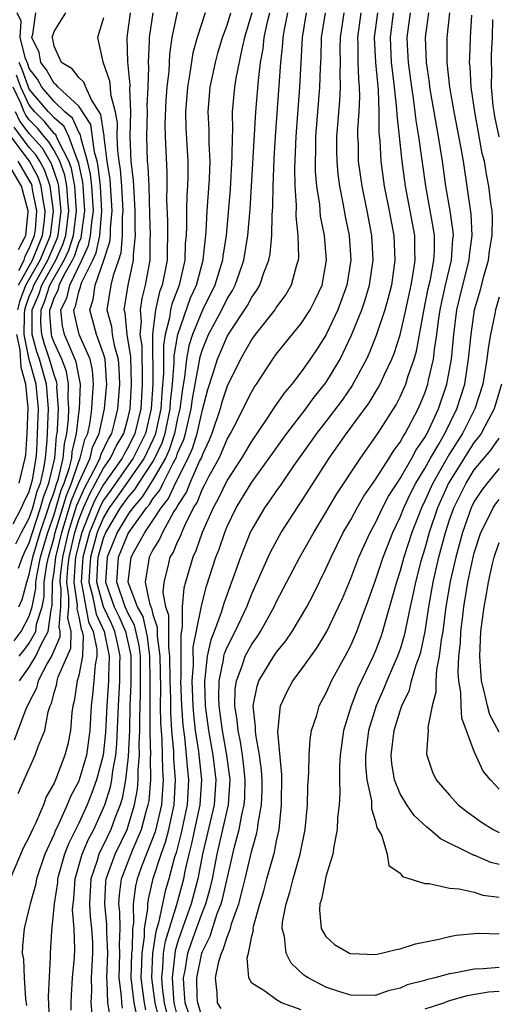
# Model space of a CAD drawing. Units: inches. Extents: x 2607000 to 2610000, y 1476000 to 1479000.
# Drawn here: x 2607612 to 2607651, y 1476041 to 1476120 of the extents above; entities that cross this region are included whole.
import ezdxf

# ---------------------------------------------------------------- set-up
doc = ezdxf.new("R2010")
doc.units = ezdxf.units.IN
doc.header["$MEASUREMENT"] = 0
doc.layers.add('LD26071476_2ft', color=237, linetype='Continuous')

msp = doc.modelspace()

# ---------------------------------------------------------------- linework, layer by layer
at = {"layer": 'LD26071476_2ft'}
for points, elevation in [([(2607622.984, 1476121), (2607622.694, 1476119), (2607622.701, 1476118.701), (2607622.614, 1476117), (2607622.648, 1476116.648), (2607622.596, 1476115), (2607622.516, 1476113.484), (2607622.534, 1476113), (2607622.477, 1476111), (2607622.54, 1476109), (2607622.591, 1476108.591), (2607622.659, 1476107), (2607622.719, 1476104.719), (2607622.785, 1476103), (2607622.762, 1476102.762), (2607622.751, 1476101), (2607622.376, 1476099), (2607622.092, 1476097.908), (2607621.965, 1476097), (2607622.059, 1476096.059), (2607621.953, 1476095), (2607622.092, 1476094.092), (2607622.092, 1476093), (2607622.129, 1476092.129), (2607622.135, 1476091), (2607622.01, 1476089), (2607621.55, 1476087), (2607621, 1476085.895), (2607620.665, 1476085.334), (2607620.508, 1476085), (2607619, 1476082.881), (2607618.333, 1476081.666), (2607618.028, 1476081), (2607617.245, 1476079), (2607617, 1476078.095), (2607616.748, 1476077), (2607616.713, 1476076.713), (2607616.595, 1476075), (2607616.859, 1476073.141), (2607616.845, 1476072.845), (2607617, 1476072.188), (2607617.188, 1476071.188), (2607617.279, 1476071), (2607617.349, 1476070.651), (2607617.298, 1476069), (2607617, 1476067.438), (2607616.881, 1476067), (2607616.641, 1476065.359), (2607616.532, 1476065), (2607616.452, 1476064.452), (2607616.345, 1476063), (2607616.104, 1476061.896), (2607615.879, 1476061), (2607615.111, 1476059), (2607615, 1476058.744), (2607614.367, 1476057.633), (2607614.137, 1476057), (2607613.49, 1476055.49), (2607613.245, 1476055), (2607613, 1476054.406), (2607612.509, 1476053.491), (2607611.438, 1476051)], 11282), ([(2607611.762, 1476070.238), (2607612.328, 1476071), (2607613, 1476072.244), (2607613.238, 1476073), (2607613.533, 1476074.467), (2607613.538, 1476075), (2607613.634, 1476075.634), (2607613.911, 1476077), (2607614.495, 1476079), (2607615, 1476080.453), (2607615.581, 1476082.419), (2607615.82, 1476083), (2607616.249, 1476084.249), (2607616.427, 1476085), (2607616.469, 1476085.531), (2607616.823, 1476087), (2607617, 1476088.616), (2607617.055, 1476089), (2607617.129, 1476091), (2607617.12, 1476091.119), (2607617, 1476091.65), (2607616.802, 1476092.802), (2607615.856, 1476095), (2607615.693, 1476095.694), (2607615.554, 1476097), (2607616.047, 1476097.953), (2607616.268, 1476099), (2607617.244, 1476101), (2607617.797, 1476102.203), (2607617.958, 1476103), (2607618.05, 1476104.05), (2607618.189, 1476105), (2607618.065, 1476107), (2607617.95, 1476107.95), (2607617.717, 1476109), (2607617.188, 1476110.812), (2607617.144, 1476111.144), (2607617, 1476111.369), (2607616.482, 1476112.482), (2607615.876, 1476113), (2607615, 1476113.825), (2607614.012, 1476115), (2607613.65, 1476115.65), (2607613, 1476116.511), (2607612.871, 1476116.871), (2607612.678, 1476117.322), (2607612.253, 1476119), (2607612.328, 1476120.328), (2607612.006, 1476121)], 11272), ([(2607612.103, 1476057.897), (2607612.579, 1476059), (2607613.484, 1476061), (2607613.714, 1476061.714), (2607614.244, 1476063), (2607614.518, 1476064.517), (2607614.682, 1476065), (2607614.791, 1476065.209), (2607615, 1476066.055), (2607615.22, 1476066.78), (2607615.252, 1476067), (2607615.346, 1476067.346), (2607616.349, 1476069.651), (2607616.381, 1476071), (2607616.117, 1476072.117), (2607616.192, 1476073), (2607616.199, 1476073.801), (2607616.029, 1476075), (2607616.105, 1476076.105), (2607616.213, 1476077), (2607616.679, 1476079), (2607617, 1476080.026), (2607617.377, 1476081), (2607617.887, 1476082.114), (2607619, 1476084.187), (2607619.577, 1476085), (2607620.032, 1476085.968), (2607620.648, 1476087), (2607621, 1476088.3), (2607621.16, 1476089), (2607621.28, 1476091), (2607621.205, 1476093.205), (2607620.918, 1476095), (2607620.749, 1476096.749), (2607620.68, 1476097), (2607620.992, 1476099), (2607621.429, 1476101), (2607621.432, 1476101.431), (2607621.579, 1476103), (2607621.558, 1476103.558), (2607621.571, 1476105), (2607621.471, 1476106.529), (2607621.44, 1476107.44), (2607621.249, 1476109), (2607621.166, 1476111), (2607621.205, 1476113), (2607621.136, 1476114.864), (2607621.148, 1476115.148), (2607620.961, 1476117.039), (2607620.904, 1476119), (2607621, 1476119.588), (2607621.189, 1476121)], 11280), ([(2607612.166, 1476069), (2607612.546, 1476069.454), (2607613, 1476070.065), (2607613.515, 1476071), (2607613.591, 1476071.591), (2607614.035, 1476073), (2607614.197, 1476073.803), (2607614.208, 1476075), (2607614.422, 1476076.423), (2607614.54, 1476077), (2607615, 1476078.588), (2607615.1, 1476079), (2607615.996, 1476082.004), (2607616.405, 1476083), (2607617, 1476084.732), (2607617.124, 1476085), (2607617.491, 1476086.509), (2607617.722, 1476087), (2607617.916, 1476087.916), (2607618.07, 1476089), (2607618.1, 1476089.9), (2607618.203, 1476091), (2607618.118, 1476092.118), (2607617.919, 1476093), (2607617.043, 1476095), (2607616.65, 1476096.65), (2607616.612, 1476097), (2607616.745, 1476097.256), (2607617, 1476098.465), (2607617.139, 1476098.862), (2607617.156, 1476099), (2607617.244, 1476099.243), (2607618.138, 1476101), (2607618.41, 1476101.591), (2607618.694, 1476103), (2607618.878, 1476105), (2607618.767, 1476107), (2607618.575, 1476108.575), (2607618.481, 1476109), (2607618.267, 1476109.734), (2607617.969, 1476111.969), (2607617, 1476113.47), (2607615.324, 1476115), (2607615.185, 1476115.185), (2607615, 1476115.296), (2607614.39, 1476116.39), (2607613.93, 1476117), (2607613.792, 1476117.792), (2607613.195, 1476119), (2607613.285, 1476119.284), (2607613.523, 1476121)], 11274), ([(2607612.2, 1476067), (2607613, 1476068.104), (2607613.53, 1476069), (2607613.951, 1476069.951), (2607614.529, 1476071), (2607614.755, 1476072.755), (2607614.86, 1476073.14), (2607614.878, 1476075), (2607615, 1476075.811), (2607615.143, 1476077), (2607615.626, 1476079), (2607616.411, 1476081.589), (2607617, 1476083.028), (2607617.912, 1476085), (2607618.125, 1476085.875), (2607618.655, 1476087), (2607619.089, 1476089), (2607619.249, 1476090.751), (2607619.267, 1476091), (2607619.254, 1476091.254), (2607619.123, 1476093), (2607619, 1476093.446), (2607618.436, 1476095), (2607617.886, 1476097), (2607618.175, 1476097.825), (2607618.326, 1476099), (2607619.042, 1476101), (2607619.517, 1476102.483), (2607619.555, 1476103), (2607619.559, 1476103.559), (2607619.707, 1476105), (2607619.539, 1476107.539), (2607619.301, 1476109), (2607619.047, 1476110.953), (2607619.046, 1476111.046), (2607618.794, 1476112.794), (2607618.02, 1476113.98), (2607617.564, 1476115), (2607617.409, 1476115.409), (2607617, 1476115.785), (2607616.479, 1476116.479), (2607615.608, 1476117), (2607615, 1476118.311), (2607614.898, 1476118.898), (2607614.848, 1476119), (2607615, 1476119.483), (2607615.943, 1476121)], 11276), ([(2607624.95, 1476121.05), (2607624.538, 1476119), (2607624.337, 1476117.663), (2607624.275, 1476116.275), (2607624.127, 1476115), (2607624.058, 1476113.943), (2607623.966, 1476111.966), (2607623.988, 1476111), (2607624.136, 1476108.136), (2607624.136, 1476107), (2607624.105, 1476105.895), (2607624.173, 1476104.173), (2607624.184, 1476103), (2607624.146, 1476101.854), (2607624.14, 1476101), (2607623.945, 1476099.945), (2607623.747, 1476099), (2607623.544, 1476098.456), (2607623.21, 1476097), (2607623, 1476095.246), (2607622.975, 1476095), (2607622.991, 1476091), (2607622.861, 1476089), (2607622.393, 1476087), (2607621.413, 1476085), (2607619.582, 1476082.418), (2607619, 1476081.619), (2607618.78, 1476081.22), (2607617.872, 1476079), (2607617.329, 1476077), (2607617.184, 1476075), (2607617.249, 1476074.751), (2607617.792, 1476071.792), (2607618.171, 1476071), (2607618.465, 1476069.535), (2607618.449, 1476069), (2607618.319, 1476068.319), (2607618.231, 1476067), (2607618.121, 1476065.879), (2607618.014, 1476065), (2607617.903, 1476063), (2607617.619, 1476061), (2607617.034, 1476059), (2607617, 1476058.913), (2607616.33, 1476057.67), (2607616.069, 1476057), (2607615.306, 1476055.306), (2607615.102, 1476054.898), (2607615, 1476054.627), (2607614.25, 1476053), (2607613.587, 1476051), (2607613.5, 1476050.5), (2607613.067, 1476049), (2607613, 1476048.677), (2607612.57, 1476047), (2607612.439, 1476045.561), (2607612.427, 1476045), (2607612.524, 1476044.524), (2607612.593, 1476043), (2607612.695, 1476041.305), (2607612.771, 1476040.771)], 11284), ([(2607627.226, 1476121), (2607626.57, 1476119), (2607626.231, 1476117.769), (2607625.969, 1476115.969), (2607625.789, 1476115), (2607625.641, 1476113), (2607625.675, 1476111.675), (2607625.829, 1476109), (2607625.829, 1476107.829), (2607625.8, 1476107), (2607625.746, 1476106.255), (2607625.708, 1476105), (2607625.723, 1476103.723), (2607625.687, 1476103), (2607625.621, 1476102.379), (2607625.574, 1476101), (2607625.111, 1476099), (2607624.535, 1476097.465), (2607624.429, 1476097), (2607624.351, 1476096.351), (2607623.99, 1476095), (2607623.847, 1476094.153), (2607623.854, 1476091.854), (2607623.71, 1476090.29), (2607623.635, 1476089), (2607623.215, 1476087), (2607623.163, 1476086.838), (2607623, 1476086.486), (2607622.29, 1476085), (2607620.114, 1476081.886), (2607619.468, 1476081), (2607619, 1476080.221), (2607618.499, 1476079), (2607617.951, 1476077), (2607617.865, 1476075.865), (2607617.828, 1476075), (2607618.123, 1476073.877), (2607618.395, 1476072.395), (2607619.06, 1476071), (2607619.464, 1476069), (2607619.393, 1476067.392), (2607619.393, 1476067), (2607619.26, 1476065), (2607619.168, 1476062.832), (2607618.975, 1476061), (2607618.431, 1476059), (2607618.053, 1476057.947), (2607617.674, 1476057), (2607617, 1476055.503), (2607616.165, 1476053.835), (2607615.85, 1476053), (2607615.292, 1476051), (2607615.274, 1476050.726), (2607615.02, 1476049), (2607614.801, 1476046.801), (2607614.684, 1476045), (2607614.7, 1476044.7), (2607614.538, 1476041.462), (2607614.641, 1476039)], 11286), ([(2607616.398, 1476040.398), (2607616.377, 1476041), (2607616.4, 1476041.6), (2607616.492, 1476043), (2607616.646, 1476044.646), (2607616.683, 1476045.317), (2607616.626, 1476047), (2607616.498, 1476048.498), (2607616.535, 1476049), (2607616.594, 1476049.406), (2607616.7, 1476051), (2607617.289, 1476053), (2607617.797, 1476054.203), (2607618.213, 1476055), (2607619, 1476056.747), (2607619.099, 1476057), (2607619.559, 1476058.441), (2607619.664, 1476059), (2607619.75, 1476059.75), (2607619.997, 1476061), (2607620.089, 1476061.911), (2607620.211, 1476065), (2607620.326, 1476067), (2607620.325, 1476068.325), (2607620.355, 1476069), (2607620.193, 1476069.807), (2607619.92, 1476071), (2607619.639, 1476071.639), (2607618.998, 1476072.998), (2607618.472, 1476075), (2607618.539, 1476076.539), (2607618.574, 1476077), (2607619, 1476078.544), (2607619.186, 1476079), (2607620.388, 1476081), (2607621, 1476081.857), (2607621.531, 1476082.469), (2607621.861, 1476083), (2607623, 1476084.721), (2607623.161, 1476085), (2607623.742, 1476086.258), (2607623.984, 1476087), (2607624.393, 1476089), (2607624.427, 1476089.574), (2607624.578, 1476091), (2607624.717, 1476092.717), (2607624.715, 1476093.284), (2607625.004, 1476094.996), (2607626.044, 1476097.956), (2607626.514, 1476099), (2607627.056, 1476101), (2607627.306, 1476103.306), (2607627.398, 1476105), (2607627.575, 1476107.575), (2607627.626, 1476109), (2607627.555, 1476110.445), (2607627.556, 1476111.556), (2607627.476, 1476113), (2607627.64, 1476115), (2607628.055, 1476117), (2607628.251, 1476117.749), (2607628.624, 1476119), (2607629, 1476120.004), (2607629.308, 1476121)], 11288), ([(2607630.992, 1476120.992), (2607630.408, 1476119), (2607630.208, 1476118.209), (2607629.713, 1476115.713), (2607629.608, 1476115), (2607629.423, 1476113), (2607629.425, 1476111.425), (2607629.399, 1476111), (2607629.395, 1476109.395), (2607629.25, 1476106.75), (2607628.924, 1476103), (2607628.663, 1476101.337), (2607628.627, 1476101), (2607628.006, 1476099), (2607627, 1476096.967), (2607626.197, 1476095), (2607625.907, 1476094.093), (2607625.715, 1476093), (2607625.558, 1476091.558), (2607625.382, 1476090.618), (2607625.184, 1476089), (2607625, 1476088.233), (2607624.753, 1476087), (2607624.322, 1476085.678), (2607624.008, 1476085), (2607623, 1476083.255), (2607622.129, 1476081.871), (2607621.374, 1476081), (2607621, 1476080.486), (2607620.108, 1476079), (2607619.292, 1476077), (2607619.166, 1476075), (2607619.877, 1476073), (2607620.237, 1476072.237), (2607620.78, 1476071), (2607621.19, 1476069.19), (2607621.213, 1476069), (2607621.217, 1476066.783), (2607621.14, 1476065), (2607621.094, 1476063), (2607621, 1476060.886), (2607620.783, 1476059), (2607620.503, 1476057.497), (2607620.344, 1476057), (2607619.925, 1476055.925), (2607619.595, 1476055), (2607619, 1476053.749), (2607618.743, 1476053.257), (2607618.635, 1476053), (2607618.487, 1476052.487), (2607617.98, 1476051), (2607617.862, 1476049), (2607617.926, 1476047.926), (2607618.041, 1476047), (2607618.1, 1476045.9), (2607618.123, 1476045), (2607617.998, 1476043), (2607618.03, 1476041.97), (2607617.979, 1476041), (2607618.061, 1476040.061)], 11290), ([(2607619.588, 1476039.588), (2607619.354, 1476041), (2607619.311, 1476042.689), (2607619.271, 1476043), (2607619.347, 1476045), (2607619.279, 1476046.721), (2607619.284, 1476047.284), (2607619.098, 1476049), (2607619.197, 1476050.803), (2607619.222, 1476051), (2607619.941, 1476053), (2607620.907, 1476055), (2607621, 1476055.262), (2607621.522, 1476057), (2607621.751, 1476058.249), (2607621.812, 1476059), (2607621.808, 1476059.808), (2607621.919, 1476061), (2607621.895, 1476061.895), (2607621.942, 1476063), (2607621.928, 1476063.928), (2607621.998, 1476066.002), (2607621.983, 1476069), (2607621.875, 1476069.875), (2607621.512, 1476071.512), (2607621, 1476072.457), (2607620.756, 1476073), (2607620.086, 1476075), (2607620.219, 1476077), (2607621, 1476078.928), (2607621.041, 1476079), (2607622.49, 1476081), (2607622.727, 1476081.273), (2607623, 1476081.712), (2607623.567, 1476082.433), (2607623.824, 1476083), (2607624.658, 1476084.658), (2607624.901, 1476085.099), (2607625, 1476085.401), (2607625.488, 1476086.512), (2607625.636, 1476087), (2607626.1, 1476089), (2607626.198, 1476089.802), (2607626.75, 1476092.75), (2607626.811, 1476093.189), (2607627, 1476093.781), (2607627.51, 1476095), (2607628.566, 1476097), (2607629, 1476097.883), (2607629.43, 1476098.57), (2607629.658, 1476099), (2607629.996, 1476099.996), (2607630.361, 1476101), (2607630.679, 1476103), (2607630.857, 1476105.143), (2607631.321, 1476113), (2607631.529, 1476115.529), (2607631.713, 1476117), (2607631.913, 1476118.087), (2607632.004, 1476119), (2607632.276, 1476120.277), (2607632.456, 1476121)], 11292), ([(2607620.549, 1476040.549), (2607620.474, 1476041), (2607620.46, 1476041.54), (2607620.272, 1476043), (2607620.327, 1476045), (2607620.299, 1476045.701), (2607620.339, 1476047), (2607620.323, 1476048.323), (2607620.249, 1476049), (2607620.289, 1476049.711), (2607620.453, 1476051), (2607621.372, 1476053.372), (2607622.083, 1476055), (2607622.464, 1476056.464), (2607622.625, 1476057), (2607622.683, 1476057.317), (2607622.82, 1476059), (2607622.81, 1476060.81), (2607622.828, 1476061), (2607622.781, 1476062.781), (2607622.79, 1476063), (2607622.764, 1476064.764), (2607622.779, 1476065.221), (2607622.788, 1476067), (2607622.753, 1476069), (2607622.56, 1476070.56), (2607622.199, 1476072.199), (2607621.765, 1476073), (2607621.008, 1476075), (2607621.228, 1476077), (2607621.476, 1476077.476), (2607622.346, 1476079), (2607623, 1476079.96), (2607623.666, 1476081), (2607624.253, 1476081.747), (2607624.82, 1476083), (2607625.86, 1476085), (2607626.208, 1476085.792), (2607626.573, 1476087), (2607627, 1476088.925), (2607627.439, 1476090.561), (2607627.869, 1476091.869), (2607628.215, 1476093), (2607629, 1476094.836), (2607629.269, 1476095.269), (2607630.643, 1476097.357), (2607631, 1476098.032), (2607631.414, 1476098.586), (2607631.657, 1476099), (2607631.981, 1476099.981), (2607632.383, 1476101), (2607632.481, 1476101.519), (2607632.613, 1476103), (2607632.637, 1476104.637), (2607632.689, 1476105.311), (2607632.718, 1476107), (2607632.812, 1476109.188), (2607632.926, 1476111), (2607633.35, 1476117), (2607633.508, 1476118.492), (2607633.535, 1476119), (2607633.644, 1476119.644), (2607633.921, 1476121)], 11294), ([(2607635.41, 1476121), (2607635.072, 1476119), (2607634.857, 1476115), (2607634.561, 1476111), (2607634.46, 1476108.46), (2607634.478, 1476107), (2607634.582, 1476105.418), (2607634.568, 1476104.568), (2607634.737, 1476103), (2607634.771, 1476101.229), (2607634.746, 1476101), (2607634.615, 1476100.615), (2607634.194, 1476099), (2607633.759, 1476098.241), (2607633, 1476097.231), (2607632.851, 1476097), (2607631.267, 1476095), (2607631, 1476094.626), (2607630.085, 1476093), (2607629, 1476090.839), (2607628.558, 1476089.442), (2607628.44, 1476089), (2607627.771, 1476087), (2607627.55, 1476086.45), (2607627, 1476085.312), (2607626.928, 1476085.073), (2607626.781, 1476084.781), (2607625.986, 1476083), (2607625.707, 1476082.293), (2607625, 1476081.196), (2607624.939, 1476081.061), (2607624.698, 1476080.698), (2607623.767, 1476079), (2607623.545, 1476078.454), (2607623, 1476077.608), (2607622.683, 1476077), (2607622.644, 1476076.644), (2607622.374, 1476075), (2607622.716, 1476073.285), (2607622.823, 1476073), (2607622.885, 1476072.886), (2607623, 1476072.365), (2607623.339, 1476071.339), (2607623.338, 1476070.662), (2607623.557, 1476069), (2607623.606, 1476066.394), (2607623.599, 1476065), (2607623.619, 1476063.62), (2607623.726, 1476062.274), (2607623.761, 1476061), (2607623.767, 1476059.767), (2607623.827, 1476059), (2607623.785, 1476058.215), (2607623.684, 1476057), (2607623.182, 1476054.819), (2607622.136, 1476052.136), (2607621.723, 1476051), (2607621.581, 1476050.418), (2607621.409, 1476049), (2607621.43, 1476047.43), (2607621.36, 1476047), (2607621.313, 1476045.313), (2607621.267, 1476045), (2607621.226, 1476043), (2607621.453, 1476041), (2607621.726, 1476039.726)], 11296), ([(2607622.429, 1476040.429), (2607622.306, 1476041), (2607622.221, 1476041.779), (2607622.056, 1476043), (2607622.103, 1476044.103), (2607622.119, 1476045), (2607622.312, 1476046.312), (2607622.331, 1476047), (2607622.589, 1476048.589), (2607622.584, 1476049), (2607622.629, 1476049.371), (2607623.031, 1476051.031), (2607623.67, 1476053), (2607624.029, 1476053.972), (2607624.283, 1476055), (2607624.72, 1476057), (2607624.833, 1476059), (2607624.7, 1476060.7), (2607624.69, 1476061.31), (2607624.538, 1476063), (2607624.443, 1476064.443), (2607624.437, 1476065.562), (2607624.396, 1476067), (2607624.378, 1476069), (2607624.284, 1476069.717), (2607624.286, 1476072.286), (2607624.049, 1476073), (2607623.836, 1476074.164), (2607623.913, 1476075), (2607624.245, 1476076.245), (2607624.408, 1476077), (2607624.64, 1476077.36), (2607625, 1476078.244), (2607625.246, 1476078.754), (2607625.331, 1476079), (2607625.572, 1476079.572), (2607626.293, 1476081), (2607626.57, 1476081.43), (2607627, 1476082.519), (2607627.174, 1476082.826), (2607627.532, 1476083.532), (2607628.347, 1476085), (2607628.56, 1476085.44), (2607629, 1476086.532), (2607629.275, 1476087), (2607629.578, 1476087.578), (2607631, 1476090.402), (2607631.225, 1476090.775), (2607631.39, 1476091), (2607632.695, 1476093), (2607633, 1476093.43), (2607633.691, 1476094.309), (2607635, 1476095.883), (2607635.716, 1476097), (2607636.154, 1476097.846), (2607636.68, 1476099), (2607637.045, 1476101), (2607636.883, 1476103), (2607636.57, 1476104.57), (2607636.491, 1476105.51), (2607636.264, 1476107), (2607636.164, 1476108.164), (2607636.154, 1476109), (2607636.182, 1476109.818), (2607636.187, 1476111), (2607636.515, 1476115), (2607636.558, 1476116.558), (2607636.603, 1476117.397), (2607636.643, 1476119), (2607636.954, 1476121)], 11298), ([(2607638.451, 1476121), (2607638.146, 1476119), (2607638.126, 1476118.126), (2607638.14, 1476117), (2607638.118, 1476116.117), (2607638.159, 1476115), (2607638.103, 1476113.897), (2607637.858, 1476111), (2607637.853, 1476109.853), (2607637.868, 1476109), (2607637.956, 1476107.956), (2607638.089, 1476107), (2607638.369, 1476105.631), (2607638.553, 1476104.553), (2607638.867, 1476103), (2607639.005, 1476101), (2607638.682, 1476099), (2607637.953, 1476097), (2607637, 1476094.962), (2607636.237, 1476093.763), (2607635.721, 1476093), (2607635, 1476091.977), (2607634.244, 1476091), (2607633.663, 1476090.337), (2607632.839, 1476089.161), (2607632.247, 1476088.247), (2607631, 1476086.419), (2607630.166, 1476085), (2607629, 1476083.24), (2607628.276, 1476081.723), (2607627.867, 1476081), (2607626.99, 1476079), (2607626.48, 1476077.52), (2607626.229, 1476077), (2607625.636, 1476075), (2607625.501, 1476074.499), (2607625.376, 1476073), (2607625.369, 1476071.369), (2607625.245, 1476070.755), (2607625.257, 1476067.257), (2607625.239, 1476067), (2607625.306, 1476065), (2607625.418, 1476063.418), (2607625.548, 1476062.452), (2607625.703, 1476061), (2607625.8, 1476059.8), (2607625.891, 1476059), (2607625.772, 1476057), (2607625.278, 1476054.722), (2607624.876, 1476053.124), (2607624.748, 1476052.748), (2607624.289, 1476051), (2607623.986, 1476050.014), (2607623.763, 1476049), (2607623.458, 1476047.458), (2607623.242, 1476046.758), (2607622.97, 1476045), (2607622.886, 1476043), (2607623.146, 1476041), (2607623.637, 1476039)], 11300), ([(2607624.419, 1476039), (2607623.926, 1476041), (2607623.77, 1476042.23), (2607623.715, 1476043), (2607623.813, 1476043.813), (2607623.869, 1476045), (2607624.021, 1476045.979), (2607624.931, 1476048.93), (2607625.501, 1476051), (2607625.616, 1476051.616), (2607625.927, 1476053), (2607626.145, 1476053.855), (2607626.384, 1476055), (2607626.832, 1476057), (2607626.958, 1476059), (2607626.707, 1476061.293), (2607626.453, 1476063), (2607626.302, 1476064.303), (2607626.253, 1476065), (2607626.183, 1476067), (2607626.273, 1476068.273), (2607626.268, 1476069.732), (2607626.911, 1476072.911), (2607626.918, 1476073.082), (2607627.339, 1476074.661), (2607628.094, 1476077), (2607628.349, 1476077.651), (2607628.807, 1476079), (2607629, 1476079.473), (2607629.734, 1476081), (2607631, 1476083.064), (2607632.413, 1476085), (2607633.476, 1476086.524), (2607633.823, 1476087), (2607635.362, 1476089), (2607636.055, 1476089.945), (2607637, 1476091.092), (2607638.143, 1476093), (2607639.059, 1476094.941), (2607639.897, 1476097), (2607640.183, 1476097.817), (2607640.532, 1476099), (2607640.82, 1476101), (2607640.717, 1476103), (2607640.345, 1476105), (2607639.928, 1476107), (2607639.645, 1476109), (2607639.62, 1476110.38), (2607639.586, 1476111), (2607639.585, 1476111.585), (2607639.687, 1476113), (2607639.749, 1476114.251), (2607639.723, 1476115), (2607639.654, 1476115.654), (2607639.611, 1476117), (2607639.595, 1476118.405), (2607639.567, 1476119), (2607639.848, 1476121)], 11302), ([(2607641.179, 1476121), (2607640.903, 1476119), (2607640.997, 1476116.997), (2607641.215, 1476114.785), (2607641.278, 1476113), (2607641.281, 1476111.281), (2607641.348, 1476110.653), (2607641.437, 1476109), (2607641.718, 1476107), (2607642.123, 1476105), (2607642.494, 1476103), (2607642.579, 1476101), (2607642.299, 1476099), (2607642.044, 1476097.956), (2607641.765, 1476097), (2607641.071, 1476094.929), (2607640.501, 1476093.499), (2607640.275, 1476093), (2607639.126, 1476090.873), (2607638.304, 1476089.697), (2607637, 1476087.976), (2607636.239, 1476087), (2607635.734, 1476086.266), (2607634.383, 1476084.383), (2607633.262, 1476082.738), (2607633, 1476082.384), (2607632.443, 1476081.557), (2607632.036, 1476081), (2607631, 1476079.254), (2607630.876, 1476079), (2607630.073, 1476077), (2607629.569, 1476075.569), (2607629, 1476074.018), (2607628.74, 1476073.26), (2607628.531, 1476072.531), (2607627.954, 1476071), (2607627.673, 1476070.327), (2607627.386, 1476069), (2607627.204, 1476067.204), (2607627.162, 1476067), (2607627.16, 1476066.841), (2607627.238, 1476065), (2607627.501, 1476063), (2607627.847, 1476061), (2607628.091, 1476059), (2607627.964, 1476057), (2607627.627, 1476055.627), (2607627.016, 1476053), (2607626.644, 1476051), (2607626.099, 1476049), (2607625.282, 1476046.718), (2607625, 1476045.869), (2607624.799, 1476045.201), (2607624.544, 1476043), (2607624.662, 1476041.338), (2607624.705, 1476041), (2607625, 1476039.809)], 11304), ([(2607625.954, 1476039.955), (2607625.622, 1476041), (2607625.493, 1476042.508), (2607625.48, 1476043), (2607625.602, 1476043.602), (2607625.831, 1476045), (2607626.122, 1476045.877), (2607626.522, 1476047), (2607627, 1476048.315), (2607627.273, 1476049), (2607627.665, 1476050.335), (2607627.814, 1476051), (2607628.191, 1476053), (2607629.122, 1476057), (2607629.243, 1476059), (2607628.98, 1476061), (2607628.626, 1476063), (2607628.367, 1476065), (2607628.338, 1476065.662), (2607628.356, 1476067), (2607628.711, 1476068.711), (2607628.74, 1476069), (2607628.787, 1476069.214), (2607629, 1476069.725), (2607629.647, 1476071), (2607630.596, 1476073), (2607631, 1476074.05), (2607631.787, 1476075.787), (2607632.313, 1476077), (2607632.532, 1476077.469), (2607633.235, 1476078.765), (2607633.375, 1476079), (2607634.676, 1476081), (2607635, 1476081.475), (2607637.264, 1476085), (2607638.664, 1476087), (2607640.506, 1476089.494), (2607641.263, 1476090.737), (2607641.398, 1476091), (2607641.719, 1476091.719), (2607642.327, 1476093), (2607642.519, 1476093.481), (2607643.014, 1476094.986), (2607643.467, 1476097), (2607643.892, 1476099), (2607644.094, 1476100.094), (2607644.21, 1476101), (2607644.18, 1476101.82), (2607644.179, 1476103), (2607643.815, 1476105), (2607643.426, 1476107), (2607643.156, 1476109), (2607642.756, 1476112.756), (2607642.747, 1476113.253), (2607642.557, 1476115), (2607642.374, 1476116.374), (2607642.315, 1476117), (2607642.21, 1476119), (2607642.466, 1476121)], 11306), ([(2607627, 1476039.733), (2607626.623, 1476041), (2607626.587, 1476041.413), (2607626.547, 1476043), (2607626.951, 1476045), (2607627, 1476045.142), (2607627.623, 1476046.377), (2607628.207, 1476048.207), (2607628.523, 1476049), (2607628.631, 1476049.369), (2607629.6, 1476053.601), (2607629.985, 1476055), (2607630.193, 1476056.193), (2607630.394, 1476057), (2607630.431, 1476057.569), (2607630.466, 1476059), (2607630.329, 1476060.329), (2607630.238, 1476061), (2607630.08, 1476062.08), (2607629.887, 1476063), (2607629.829, 1476063.829), (2607629.635, 1476065), (2607629.657, 1476066.343), (2607629.754, 1476067), (2607630.233, 1476068.233), (2607630.476, 1476069), (2607631, 1476069.986), (2607631.426, 1476070.574), (2607631.699, 1476071), (2607632.811, 1476073), (2607633, 1476073.413), (2607634.894, 1476077), (2607636.009, 1476079), (2607637, 1476080.614), (2607637.882, 1476082.118), (2607639.783, 1476085), (2607641.191, 1476087), (2607642.677, 1476089.323), (2607643, 1476089.954), (2607643.461, 1476091), (2607643.662, 1476091.662), (2607644.138, 1476093), (2607644.332, 1476093.668), (2607644.914, 1476096.914), (2607645.28, 1476098.72), (2607645.448, 1476099.448), (2607645.723, 1476101), (2607645.773, 1476101.773), (2607645.772, 1476103), (2607645.682, 1476103.682), (2607645.068, 1476107), (2607644.513, 1476111), (2607644.292, 1476112.292), (2607644.121, 1476113.879), (2607643.951, 1476115), (2607643.684, 1476117), (2607643.598, 1476118.402), (2607643.578, 1476119), (2607643.838, 1476121)], 11308), ([(2607628.519, 1476040.52), (2607628.236, 1476041), (2607628.198, 1476041.802), (2607628.057, 1476043), (2607628.34, 1476044.34), (2607628.543, 1476045), (2607628.696, 1476045.304), (2607629, 1476046.302), (2607629.276, 1476047), (2607629.371, 1476047.371), (2607629.962, 1476049), (2607630.266, 1476050.266), (2607630.471, 1476051), (2607631, 1476053.292), (2607631.393, 1476054.607), (2607631.466, 1476055), (2607631.514, 1476055.514), (2607631.797, 1476057), (2607631.832, 1476058.168), (2607631.832, 1476059), (2607631.782, 1476059.782), (2607631.62, 1476061), (2607631.313, 1476062.687), (2607631.29, 1476063), (2607631.307, 1476063.307), (2607631.121, 1476065), (2607631.421, 1476066.579), (2607631.575, 1476067), (2607632.779, 1476069), (2607633, 1476069.329), (2607633.757, 1476070.243), (2607634.266, 1476071), (2607635.453, 1476073), (2607635.989, 1476074.011), (2607637, 1476076.054), (2607637.415, 1476077), (2607638.402, 1476079), (2607639, 1476080.024), (2607639.534, 1476081), (2607640.073, 1476081.927), (2607641, 1476083.272), (2607642.105, 1476085), (2607642.443, 1476085.557), (2607643, 1476086.29), (2607643.244, 1476086.756), (2607643.417, 1476087), (2607644.465, 1476089), (2607644.632, 1476089.368), (2607645, 1476090.269), (2607645.249, 1476091), (2607645.307, 1476091.307), (2607645.712, 1476093), (2607645.785, 1476093.785), (2607645.974, 1476095), (2607646.11, 1476096.11), (2607646.244, 1476097), (2607646.369, 1476097.631), (2607646.681, 1476099), (2607647.157, 1476101), (2607647.271, 1476102.729), (2607647.307, 1476103), (2607647.292, 1476103.292), (2607647.048, 1476105), (2607646.708, 1476107), (2607646.436, 1476109), (2607646.113, 1476111), (2607645.935, 1476111.935), (2607645.409, 1476115), (2607645.371, 1476115.372), (2607645.127, 1476117), (2607645.053, 1476119), (2607645.32, 1476121)], 11310), ([(2607635, 1476040.43), (2607633.403, 1476041), (2607633, 1476041.226), (2607632.065, 1476041.935), (2607631, 1476042.588), (2607630.747, 1476043), (2607630.618, 1476044.618), (2607630.724, 1476045), (2607631, 1476046.371), (2607631.127, 1476046.873), (2607631.12, 1476047), (2607631.144, 1476047.144), (2607631.658, 1476049), (2607631.971, 1476050.029), (2607632.224, 1476051), (2607632.83, 1476053.17), (2607633, 1476054.093), (2607633.202, 1476055), (2607633.413, 1476057), (2607633.428, 1476059.428), (2607633.102, 1476062.898), (2607633.14, 1476063.14), (2607633.317, 1476065), (2607633.852, 1476066.148), (2607634.328, 1476067), (2607635, 1476067.889), (2607636.295, 1476069.705), (2607637.072, 1476071), (2607638.027, 1476073), (2607638.327, 1476073.673), (2607639, 1476075.278), (2607639.655, 1476077), (2607640.563, 1476079), (2607641, 1476079.785), (2607641.576, 1476081), (2607642.072, 1476081.928), (2607642.748, 1476083), (2607643, 1476083.37), (2607643.943, 1476085), (2607644.306, 1476085.694), (2607645, 1476086.674), (2607645.183, 1476087), (2607646.103, 1476089), (2607646.784, 1476091), (2607647.149, 1476093), (2607647.333, 1476095), (2607647.598, 1476097), (2607648.082, 1476099), (2607648.596, 1476101), (2607648.62, 1476101.38), (2607648.835, 1476103), (2607648.741, 1476104.741), (2607648.117, 1476109), (2607647.929, 1476110.071), (2607647.361, 1476113), (2607647.018, 1476114.982), (2607646.805, 1476117), (2607646.812, 1476119), (2607647.018, 1476121)], 11312), ([(2607619, 1476120.586), (2607618.519, 1476119), (2607618.953, 1476117.047), (2607619.5, 1476115.5), (2607619.547, 1476115), (2607619.573, 1476114.427), (2607619.941, 1476113), (2607620.105, 1476112.105), (2607620.089, 1476111), (2607620.128, 1476109.872), (2607620.241, 1476109), (2607620.348, 1476108.347), (2607620.459, 1476107), (2607620.567, 1476105), (2607620.517, 1476104.517), (2607620.506, 1476103), (2607620.402, 1476101.598), (2607620.21, 1476101), (2607619.771, 1476099.771), (2607619.593, 1476099), (2607619.284, 1476097), (2607619.652, 1476095.653), (2607619.716, 1476095), (2607619.872, 1476094.128), (2607620.184, 1476093), (2607620.241, 1476092.241), (2607620.303, 1476091), (2607620.143, 1476089), (2607619.874, 1476087.874), (2607619.637, 1476087), (2607619.399, 1476086.601), (2607618.759, 1476085.241), (2607618.701, 1476085), (2607618.443, 1476084.443), (2607617.44, 1476082.56), (2607617, 1476081.6), (2607616.825, 1476081.175), (2607616.153, 1476079), (2607615.678, 1476077), (2607615.497, 1476075.497), (2607615.463, 1476075), (2607615.539, 1476074.461), (2607615.526, 1476073), (2607615.39, 1476071.39), (2607615.481, 1476071), (2607615.47, 1476070.53), (2607614.787, 1476069), (2607614.479, 1476068.479), (2607613.725, 1476067), (2607613.581, 1476066.418), (2607613, 1476065.301), (2607612.714, 1476064.714), (2607611.77, 1476062.23)], 11278), ([(2607651, 1476043.835), (2607649.723, 1476043.723), (2607649, 1476043.712), (2607647.384, 1476043.384), (2607647, 1476043.329), (2607645.811, 1476043), (2607645.142, 1476042.858), (2607645, 1476042.805), (2607643.568, 1476042.432), (2607643, 1476042.17), (2607642.039, 1476041.96), (2607641, 1476041.59), (2607639, 1476041.604), (2607638.132, 1476041.868), (2607637, 1476042.244), (2607635.55, 1476043), (2607635.219, 1476043.219), (2607634.184, 1476044.185), (2607633.772, 1476045), (2607633.649, 1476046.351), (2607633.464, 1476047), (2607633.496, 1476047.497), (2607633.767, 1476049), (2607634.071, 1476049.929), (2607634.346, 1476051), (2607634.92, 1476053), (2607635.309, 1476055), (2607635.496, 1476057), (2607635.542, 1476058.457), (2607635.627, 1476059.627), (2607635.645, 1476061), (2607635.726, 1476062.274), (2607635.838, 1476063), (2607636.248, 1476064.248), (2607636.455, 1476065), (2607637, 1476065.977), (2607637.306, 1476066.694), (2607637.46, 1476067), (2607638.55, 1476069), (2607639, 1476069.87), (2607639.489, 1476071), (2607639.758, 1476071.758), (2607640.439, 1476073.561), (2607641, 1476075.156), (2607641.618, 1476077), (2607642.403, 1476079), (2607643, 1476080.244), (2607643.292, 1476081), (2607643.84, 1476082.16), (2607644.271, 1476083), (2607645, 1476084.178), (2607645.462, 1476085), (2607646.136, 1476086.136), (2607646.62, 1476087), (2607647.599, 1476089), (2607648.223, 1476091), (2607648.544, 1476093), (2607648.735, 1476095), (2607649.024, 1476097), (2607649.468, 1476098.533), (2607649.789, 1476099.789), (2607650.14, 1476101), (2607650.244, 1476101.756), (2607650.445, 1476103), (2607650.467, 1476104.467), (2607650.434, 1476105), (2607650.342, 1476105.658), (2607650.186, 1476107), (2607649.975, 1476107.975), (2607649.817, 1476109), (2607649.643, 1476109.643), (2607649.328, 1476111.328), (2607649.035, 1476113), (2607648.756, 1476115), (2607648.663, 1476116.663), (2607648.624, 1476117), (2607648.628, 1476117.372), (2607648.69, 1476119), (2607648.806, 1476120.805)], 11314), ([(2607650.463, 1476120.463), (2607650.457, 1476119), (2607650.376, 1476117.623), (2607650.355, 1476117), (2607650.388, 1476116.388), (2607650.369, 1476115), (2607650.507, 1476113.493), (2607650.569, 1476113), (2607650.633, 1476112.633), (2607650.982, 1476110.982)], 11316), ([(2607612.153, 1476073), (2607612.417, 1476073.583), (2607612.793, 1476075), (2607613, 1476075.608), (2607613.282, 1476077), (2607613.871, 1476079), (2607614.556, 1476081), (2607614.651, 1476081.349), (2607615, 1476082.267), (2607615.167, 1476082.833), (2607615.358, 1476083.358), (2607615.746, 1476085), (2607615.839, 1476086.161), (2607616.041, 1476087), (2607616.169, 1476088.169), (2607616.203, 1476089), (2607616.142, 1476089.859), (2607616.177, 1476091), (2607616.004, 1476092.004), (2607615.625, 1476093), (2607615, 1476094.348), (2607614.831, 1476094.831), (2607614.788, 1476095), (2607614.658, 1476096.658), (2607614.662, 1476097), (2607614.763, 1476097.237), (2607615, 1476097.975), (2607615.35, 1476098.65), (2607615.423, 1476099), (2607615.816, 1476099.816), (2607616.505, 1476101), (2607616.659, 1476101.341), (2607617, 1476102.414), (2607617.185, 1476102.816), (2607617.222, 1476103), (2607617.243, 1476103.243), (2607617.5, 1476105), (2607617.364, 1476107), (2607617.325, 1476107.324), (2607616.967, 1476108.967), (2607616.904, 1476109.096), (2607616.189, 1476111), (2607615.811, 1476111.811), (2607615, 1476112.505), (2607614.78, 1476112.78), (2607614.558, 1476113), (2607613, 1476114.841), (2607612.925, 1476115), (2607612.418, 1476116.418), (2607612.182, 1476117)], 11270), ([(2607612.122, 1476076.121), (2607612.444, 1476077), (2607612.614, 1476077.386), (2607613, 1476078.162), (2607613.248, 1476079), (2607613.917, 1476081), (2607614.148, 1476081.852), (2607614.585, 1476083), (2607615.065, 1476085), (2607615.208, 1476086.792), (2607615.259, 1476087), (2607615.29, 1476087.29), (2607615.361, 1476089), (2607615.234, 1476090.766), (2607615.242, 1476091), (2607615.206, 1476091.206), (2607615, 1476091.748), (2607614.643, 1476093), (2607614.219, 1476094.219), (2607614.014, 1476095), (2607613.94, 1476095.94), (2607613.953, 1476097), (2607614.267, 1476097.733), (2607614.673, 1476099), (2607615.823, 1476101), (2607616.189, 1476101.811), (2607616.567, 1476103), (2607616.83, 1476105), (2607616.686, 1476107), (2607616.418, 1476108.418), (2607616.21, 1476109), (2607615.33, 1476110.671), (2607615.14, 1476111.14), (2607615, 1476111.26), (2607614.226, 1476112.226), (2607613.449, 1476113), (2607613, 1476113.53), (2607612.309, 1476115), (2607611.964, 1476115.964)], 11268), ([(2607611.913, 1476078.087), (2607612.367, 1476079), (2607613, 1476080.16), (2607613.279, 1476081), (2607613.646, 1476082.354), (2607613.892, 1476083), (2607614.174, 1476084.174), (2607614.308, 1476085), (2607614.437, 1476086.437), (2607614.539, 1476089), (2607614.387, 1476091), (2607613.816, 1476093), (2607613.605, 1476093.605), (2607613.24, 1476095), (2607613.223, 1476095.222), (2607613.243, 1476097), (2607613.77, 1476098.23), (2607614.017, 1476099), (2607615.141, 1476101), (2607615.72, 1476102.281), (2607615.948, 1476103), (2607616.208, 1476105), (2607616.108, 1476105.892), (2607616.033, 1476107), (2607615.869, 1476107.869), (2607615.465, 1476109), (2607615, 1476109.882), (2607614.585, 1476110.585), (2607614.211, 1476111), (2607613.672, 1476111.672), (2607613, 1476112.342), (2607612.717, 1476112.717), (2607612.579, 1476113), (2607612.308, 1476113.692), (2607611.693, 1476115)], 11266), ([(2607611.699, 1476079.699), (2607612.373, 1476081), (2607612.562, 1476081.438), (2607613, 1476082.328), (2607613.261, 1476083.261), (2607613.542, 1476085), (2607613.596, 1476085.596), (2607613.669, 1476087), (2607613.734, 1476089), (2607613.602, 1476090.398), (2607613.56, 1476091), (2607612.992, 1476092.992), (2607612.59, 1476095), (2607612.606, 1476096.606), (2607612.629, 1476097), (2607612.707, 1476097.292), (2607613, 1476098.088), (2607613.273, 1476098.726), (2607613.361, 1476099), (2607614.503, 1476101), (2607615, 1476102.197), (2607615.25, 1476102.75), (2607615.33, 1476103), (2607615.586, 1476105), (2607615.408, 1476106.592), (2607615.38, 1476107), (2607615.32, 1476107.32), (2607614.796, 1476108.797), (2607614.059, 1476110.059), (2607613, 1476111.237), (2607612.241, 1476112.241), (2607611.872, 1476113)], 11264), ([(2607612.064, 1476097), (2607612.263, 1476097.738), (2607612.727, 1476099), (2607613.876, 1476101), (2607614.701, 1476103), (2607614.96, 1476105), (2607614.695, 1476107), (2607614.255, 1476108.255), (2607613.85, 1476109), (2607613.534, 1476109.534), (2607613, 1476110.128), (2607611.766, 1476111.766)], 11262), ([(2607612.118, 1476099), (2607613.249, 1476101), (2607614.063, 1476103), (2607614.223, 1476104.223), (2607614.284, 1476105), (2607614.109, 1476105.891), (2607613.964, 1476107), (2607613.714, 1476107.714), (2607613.009, 1476109.009), (2607611.29, 1476111.29)], 11260), ([(2607612.129, 1476101.87), (2607612.723, 1476103), (2607612.906, 1476104.906), (2607612.908, 1476105), (2607612.367, 1476107), (2607611.18, 1476109)], 11256), ([(2607612.163, 1476100.163), (2607612.57, 1476101), (2607612.673, 1476101.327), (2607613, 1476101.951), (2607613.425, 1476103), (2607613.488, 1476103.489), (2607613.607, 1476105), (2607613.268, 1476106.732), (2607613.233, 1476107), (2607613.172, 1476107.172), (2607613, 1476107.489), (2607612.098, 1476109)], 11258), ([(2607651, 1476098.029), (2607650.728, 1476097), (2607650.672, 1476096.672), (2607650.313, 1476095), (2607650.114, 1476093.887), (2607650.021, 1476093), (2607649.683, 1476091), (2607649.042, 1476089), (2607648.041, 1476087), (2607647, 1476085.352), (2607645.643, 1476083), (2607645, 1476081.567), (2607644.717, 1476081), (2607643.957, 1476079), (2607643.309, 1476077), (2607643, 1476075.904), (2607642.696, 1476075), (2607642.342, 1476073.658), (2607641.777, 1476071.777), (2607641.577, 1476071), (2607641.43, 1476070.57), (2607641, 1476069.432), (2607640.817, 1476069), (2607639.592, 1476066.408), (2607639.044, 1476065), (2607638.415, 1476063), (2607638.158, 1476061), (2607638.104, 1476060.104), (2607638.099, 1476059), (2607638.129, 1476057.871), (2607638.061, 1476057), (2607637.939, 1476055.939), (2607637.916, 1476055), (2607637.634, 1476053.634), (2607637.564, 1476053), (2607637, 1476051.193), (2607636.95, 1476051), (2607636.634, 1476049.366), (2607636.505, 1476049), (2607636.466, 1476048.466), (2607636.615, 1476047), (2607637, 1476046.342), (2607637.695, 1476045.695), (2607638.912, 1476045), (2607639, 1476044.965), (2607641, 1476044.901), (2607641.503, 1476045), (2607642.693, 1476045.307), (2607643, 1476045.349), (2607644.243, 1476045.757), (2607646.134, 1476046.134), (2607647, 1476046.361), (2607647.542, 1476046.458), (2607649, 1476046.602), (2607649.39, 1476046.609), (2607651, 1476046.552)], 11316), ([(2607612.17, 1476083), (2607612.669, 1476085), (2607612.716, 1476085.284), (2607612.833, 1476087), (2607612.918, 1476089.082), (2607612.73, 1476091), (2607612.343, 1476092.344), (2607612.247, 1476093.753), (2607611.996, 1476095)], 11262), ([(2607651.207, 1476091), (2607650.621, 1476089), (2607650.146, 1476088.146), (2607649.551, 1476087), (2607649.326, 1476086.674), (2607649, 1476086.289), (2607646.922, 1476083), (2607646.026, 1476081), (2607645.362, 1476079), (2607645, 1476077.714), (2607644.686, 1476076.686), (2607644.236, 1476075), (2607644.038, 1476073.962), (2607643.813, 1476073), (2607643.337, 1476070.663), (2607643, 1476069.577), (2607642.798, 1476069), (2607641.928, 1476067), (2607641.663, 1476066.337), (2607641.059, 1476065), (2607640.44, 1476063), (2607640.209, 1476061), (2607640.206, 1476060.206), (2607640.316, 1476059), (2607640.674, 1476057.326), (2607640.676, 1476056.676), (2607641, 1476055.638), (2607641.126, 1476055.126), (2607641.221, 1476055), (2607641.511, 1476054.489), (2607641.946, 1476053), (2607642.089, 1476052.089), (2607643, 1476051.463), (2607643.197, 1476051.197), (2607645, 1476050.632), (2607645.354, 1476050.646), (2607647, 1476050.244), (2607647.789, 1476050.211), (2607649, 1476049.922), (2607649.699, 1476049.699), (2607651, 1476049.539)], 11318), ([(2607651, 1476052.159), (2607650.328, 1476052.329), (2607649, 1476052.913), (2607648.928, 1476052.928), (2607646.254, 1476054.254), (2607645.403, 1476055), (2607645.174, 1476055.174), (2607644.132, 1476056.132), (2607643.539, 1476057), (2607643, 1476057.875), (2607642.549, 1476059), (2607642.337, 1476060.337), (2607642.275, 1476061), (2607642.514, 1476063), (2607643, 1476064.584), (2607643.145, 1476065), (2607643.753, 1476066.247), (2607643.924, 1476067), (2607644.294, 1476068.294), (2607644.562, 1476069), (2607644.665, 1476069.334), (2607645.024, 1476071), (2607645.325, 1476073), (2607645.669, 1476075), (2607646.132, 1476077), (2607646.668, 1476079), (2607647, 1476080.031), (2607647.339, 1476081), (2607648.333, 1476083), (2607649, 1476084.059), (2607650.338, 1476085.661), (2607651, 1476086.619)], 11320), ([(2607651, 1476084.181), (2607650.03, 1476083), (2607649.594, 1476082.406), (2607649, 1476081.494), (2607648.754, 1476081), (2607648.041, 1476079), (2607647.496, 1476077), (2607647.052, 1476075.052), (2607646.711, 1476073), (2607646.445, 1476071), (2607646.314, 1476070.314), (2607646.172, 1476069), (2607645.933, 1476067.933), (2607645.878, 1476067), (2607645.894, 1476066.105), (2607645.582, 1476065), (2607645.249, 1476063.249), (2607645.27, 1476063), (2607645.134, 1476061.134), (2607645.157, 1476061), (2607645.62, 1476059.621), (2607645.903, 1476059), (2607647, 1476057.762), (2607647.699, 1476057), (2607648.426, 1476056.426), (2607649, 1476056.033), (2607649.585, 1476055.585), (2607650.533, 1476055), (2607651, 1476054.765)], 11322), ([(2607651, 1476058.254), (2607650.3, 1476059), (2607649.71, 1476059.71), (2607649, 1476061.307), (2607647.987, 1476063.987), (2607647.93, 1476065), (2607647.906, 1476066.094), (2607647.74, 1476067), (2607647.694, 1476067.694), (2607647.759, 1476069), (2607647.884, 1476070.116), (2607647.919, 1476071), (2607648.034, 1476072.034), (2607648.162, 1476073), (2607648.488, 1476075), (2607648.88, 1476076.88), (2607649, 1476077.347), (2607649.543, 1476079), (2607650.102, 1476080.102), (2607650.527, 1476081), (2607650.714, 1476081.286), (2607651, 1476081.677)], 11324), ([(2607651, 1476062.86), (2607650.271, 1476064.271), (2607650.065, 1476065), (2607649.811, 1476066.189), (2607649.594, 1476067), (2607649.442, 1476069), (2607649.538, 1476071), (2607649.795, 1476073), (2607649.995, 1476074.005), (2607650.149, 1476075), (2607650.473, 1476076.473), (2607650.604, 1476077), (2607651, 1476078.183)], 11326), ([(2607651, 1476041.895), (2607650.158, 1476041.842), (2607648.434, 1476041.565), (2607646.889, 1476041.111), (2607646.59, 1476041), (2607645, 1476040.477)], 11312)]:
    msp.add_lwpolyline(points, dxfattribs=dict(at, elevation=elevation))

doc.saveas('drawing.dxf')
